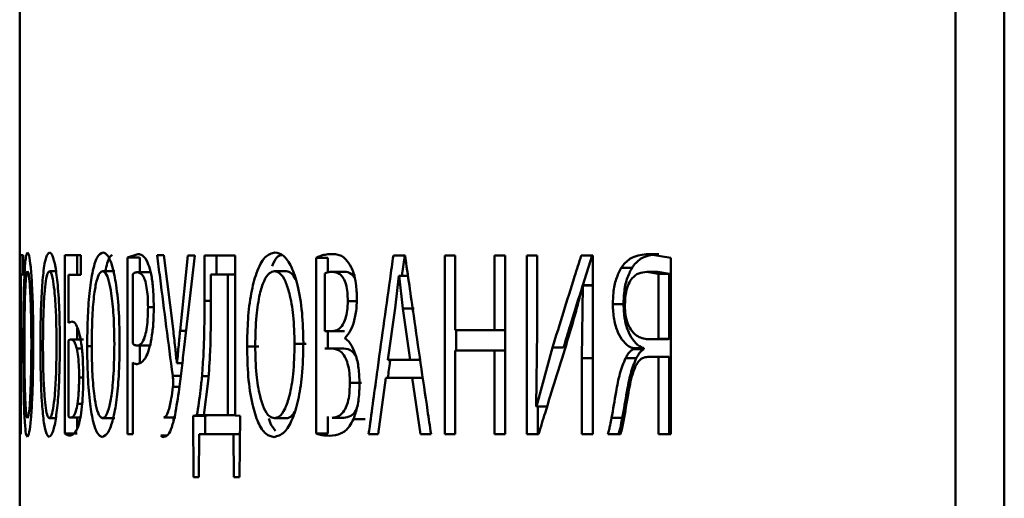
# Paper-space layout 'Лист1' of a CAD drawing. Units: millimetres. Extents: x -3129 to 3090, y 1631 to 7046.
# Drawn here: x -1859 to -1843, y 6748 to 6756 of the extents above; entities that cross this region are included whole.
import ezdxf

# ---------------------------------------------------------------- set-up
doc = ezdxf.new("R2010")
doc.units = ezdxf.units.MM

psp = doc.layouts.new('Лист1')

# ---------------------------------------------------------------- linework, layer by layer
at = {"color": 7, "linetype": 'Continuous', "lineweight": 50}
for p, q in [((-1844.185, 6773.782), (-1844.187, 6738.782)), ((-1843.408, 6738.782), (-1843.407, 6773.782)), ((-1859.13, 6755.952), (-1859.13, 6751.771)), ((-1859.12, 6751.93), (-1859.12, 6749.075)), ((-1859.077, 6751.93), (-1859.12, 6751.93)), ((-1859.077, 6751.621), (-1859.077, 6751.93)), ((-1858.153, 6751.929), (-1858.408, 6751.929)), ((-1858.408, 6751.929), (-1858.408, 6749.082)), ((-1858.21, 6751.62), (-1858.21, 6751.929)), ((-1858.153, 6751.62), (-1858.153, 6751.929)), ((-1857.246, 6751.95), (-1857.409, 6751.895)), ((-1857.409, 6751.895), (-1857.409, 6749.074)), ((-1857.214, 6751.658), (-1857.214, 6751.895)), ((-1856.826, 6751.929), (-1856.935, 6751.929)), ((-1856.676, 6750.713), (-1856.826, 6751.929)), ((-1856.445, 6751.928), (-1856.569, 6750.725)), ((-1856.503, 6750.462), (-1856.334, 6751.928)), ((-1856.334, 6751.928), (-1856.445, 6751.928)), ((-1855.69, 6751.928), (-1856.179, 6751.928)), ((-1856.179, 6751.928), (-1856.179, 6751.204)), ((-1855.988, 6751.624), (-1855.988, 6751.928)), ((-1855.69, 6749.373), (-1855.69, 6751.928)), ((-1854.394, 6751.89), (-1854.394, 6749.081)), ((-1854.208, 6751.89), (-1854.394, 6751.89)), ((-1854.208, 6751.658), (-1854.208, 6751.89)), ((-1852.977, 6751.928), (-1853.163, 6751.928)), ((-1853.026, 6751.602), (-1852.981, 6751.928)), ((-1852.341, 6751.928), (-1852.341, 6749.073)), ((-1852.178, 6751.928), (-1852.341, 6751.928)), ((-1852.178, 6750.733), (-1852.178, 6751.928)), ((-1851.376, 6751.928), (-1851.55, 6751.928)), ((-1851.55, 6751.928), (-1851.55, 6750.733)), ((-1851.376, 6749.073), (-1851.376, 6751.928)), ((-1850.866, 6751.927), (-1851.033, 6751.927)), ((-1851.033, 6751.927), (-1851.033, 6749.072)), ((-1850.866, 6750.724), (-1850.866, 6751.927)), ((-1849.977, 6751.927), (-1850.163, 6751.927)), ((-1850.138, 6751.453), (-1849.989, 6751.927)), ((-1849.977, 6749.072), (-1849.977, 6751.927)), ((-1848.732, 6751.89), (-1849.096, 6751.948)), ((-1849.096, 6751.948), (-1848.925, 6751.948)), ((-1848.732, 6749.072), (-1848.732, 6751.89)), ((-1849.523, 6751.728), (-1849.352, 6751.728)), ((-1859.113, 6749.075), (-1859.113, 6751.621)), ((-1859.113, 6751.621), (-1859.077, 6751.621)), ((-1859.113, 6751.621), (-1859.077, 6751.621)), ((-1858.656, 6751.675), (-1858.552, 6751.675)), ((-1858.353, 6750.853), (-1858.353, 6751.62)), ((-1858.353, 6751.62), (-1858.153, 6751.62)), ((-1858.353, 6751.62), (-1858.155, 6751.62)), ((-1857.805, 6751.675), (-1857.609, 6751.675)), ((-1857.325, 6750.518), (-1857.325, 6751.628)), ((-1857.049, 6751.658), (-1857.244, 6751.658)), ((-1857.244, 6751.658), (-1857.049, 6751.658)), ((-1856.077, 6751.086), (-1856.077, 6751.624)), ((-1856.077, 6751.624), (-1855.806, 6751.624)), ((-1855.886, 6751.624), (-1856.077, 6751.624)), ((-1855.886, 6751.624), (-1855.69, 6751.624)), ((-1855.806, 6751.624), (-1855.806, 6749.378)), ((-1855.06, 6751.674), (-1854.872, 6751.674)), ((-1854.256, 6750.72), (-1854.256, 6751.64)), ((-1854.133, 6751.666), (-1853.947, 6751.666)), ((-1853.136, 6751.085), (-1853.077, 6751.602)), ((-1853.077, 6751.602), (-1853.073, 6751.602)), ((-1852.93, 6751.602), (-1853.077, 6751.602)), ((-1853.073, 6751.602), (-1853.011, 6751.081)), ((-1853.073, 6751.602), (-1852.93, 6751.602)), ((-1849.113, 6751.665), (-1848.929, 6751.631)), ((-1849.113, 6751.665), (-1848.943, 6751.665)), ((-1848.943, 6751.665), (-1848.759, 6751.631)), ((-1848.929, 6751.631), (-1848.929, 6750.593)), ((-1848.759, 6751.631), (-1848.759, 6750.593)), ((-1850.136, 6751.449), (-1850.151, 6750.288)), ((-1850.141, 6751.453), (-1850.135, 6751.449)), ((-1850.141, 6751.453), (-1849.977, 6751.453)), ((-1859.13, 6751.254), (-1859.13, 6749.749)), ((-1853.252, 6750.258), (-1853.137, 6751.085)), ((-1849.659, 6751.148), (-1849.487, 6751.148)), ((-1853.011, 6751.081), (-1852.893, 6750.258)), ((-1852.83, 6751.081), (-1853.011, 6751.081)), ((-1858.298, 6750.874), (-1858.353, 6750.853)), ((-1858.21, 6750.586), (-1858.21, 6750.768)), ((-1854.129, 6750.72), (-1854.256, 6750.72)), ((-1854.208, 6750.441), (-1854.208, 6750.72)), ((-1853.944, 6750.72), (-1854.129, 6750.72)), ((-1851.55, 6750.733), (-1852.178, 6750.733)), ((-1852.161, 6750.411), (-1852.161, 6750.733)), ((-1851.55, 6750.733), (-1851.376, 6750.733)), ((-1850.882, 6749.517), (-1850.866, 6750.724)), ((-1858.353, 6749.357), (-1858.353, 6750.569)), ((-1858.308, 6750.586), (-1858.11, 6750.586)), ((-1857.254, 6750.488), (-1857.059, 6750.488)), ((-1857.214, 6750.217), (-1857.214, 6750.506)), ((-1855.499, 6750.475), (-1855.31, 6750.475)), ((-1854.741, 6750.513), (-1854.554, 6750.513)), ((-1853.934, 6750.602), (-1853.934, 6750.61)), ((-1850.621, 6750.457), (-1850.879, 6749.513)), ((-1850.621, 6750.457), (-1850.446, 6750.457)), ((-1849.025, 6750.589), (-1848.854, 6750.589)), ((-1848.929, 6750.593), (-1848.759, 6750.593)), ((-1854.071, 6750.441), (-1854.256, 6750.441)), ((-1854.141, 6750.441), (-1853.955, 6750.441)), ((-1854.071, 6750.441), (-1853.955, 6750.441)), ((-1852.178, 6749.073), (-1852.178, 6750.411)), ((-1852.178, 6750.411), (-1851.55, 6750.411)), ((-1852.178, 6750.411), (-1851.999, 6750.411)), ((-1851.372, 6750.411), (-1851.999, 6750.411)), ((-1851.55, 6750.411), (-1851.55, 6749.073)), ((-1851.55, 6750.411), (-1851.376, 6750.411)), ((-1849.332, 6750.445), (-1849.332, 6750.432)), ((-1849.332, 6750.445), (-1849.161, 6750.445)), ((-1849.332, 6750.432), (-1849.161, 6750.432)), ((-1849.161, 6750.432), (-1849.161, 6750.445)), ((-1849.073, 6750.309), (-1848.903, 6750.309)), ((-1848.929, 6750.309), (-1848.929, 6749.072)), ((-1848.759, 6749.072), (-1848.759, 6750.309)), ((-1857.325, 6749.074), (-1857.325, 6750.217)), ((-1856.618, 6750.208), (-1856.62, 6750.208)), ((-1856.618, 6750.208), (-1856.533, 6750.208)), ((-1852.893, 6750.258), (-1853.252, 6750.258)), ((-1850.152, 6750.288), (-1850.152, 6749.072)), ((-1850.151, 6750.288), (-1849.978, 6750.288)), ((-1849.979, 6749.072), (-1849.979, 6750.288)), ((-1849.455, 6750.288), (-1849.284, 6750.288)), ((-1856.683, 6749.831), (-1856.579, 6749.831)), ((-1856.189, 6749.378), (-1856.12, 6749.92)), ((-1853.857, 6749.89), (-1853.672, 6749.89)), ((-1853.404, 6749.073), (-1853.283, 6749.971)), ((-1853.283, 6749.971), (-1852.861, 6749.971)), ((-1852.694, 6749.971), (-1853.101, 6749.971)), ((-1852.861, 6749.971), (-1852.731, 6749.073)), ((-1852.694, 6749.971), (-1852.861, 6749.971)), ((-1850.879, 6749.513), (-1850.882, 6749.517)), ((-1850.857, 6749.072), (-1850.857, 6749.513)), ((-1858.21, 6749.181), (-1858.21, 6749.357)), ((-1856.3, 6749.374), (-1856.362, 6749.365)), ((-1856.362, 6749.365), (-1856.355, 6748.387)), ((-1856.362, 6749.365), (-1856.17, 6749.365)), ((-1856.187, 6749.374), (-1856.3, 6749.374)), ((-1855.806, 6749.378), (-1856.189, 6749.378)), ((-1856.17, 6749.365), (-1856.109, 6749.374)), ((-1856.168, 6749.073), (-1856.17, 6749.365)), ((-1855.69, 6749.378), (-1855.806, 6749.378)), ((-1855.61, 6749.365), (-1855.69, 6749.373)), ((-1855.619, 6748.387), (-1855.61, 6749.365)), ((-1859.13, 6749.258), (-1859.13, 6733.785)), ((-1858.657, 6749.328), (-1858.554, 6749.328)), ((-1858.305, 6749.336), (-1858.145, 6749.336)), ((-1857.806, 6749.327), (-1857.61, 6749.327)), ((-1856.831, 6749.34), (-1856.638, 6749.34)), ((-1856.675, 6749.284), (-1856.673, 6749.353)), ((-1855.062, 6749.327), (-1854.874, 6749.327)), ((-1854.208, 6749.081), (-1854.208, 6749.352)), ((-1854.139, 6749.335), (-1853.954, 6749.335)), ((-1853.799, 6749.314), (-1853.615, 6749.314)), ((-1849.679, 6749.331), (-1849.507, 6749.331)), ((-1859.12, 6749.075), (-1859.113, 6749.075)), ((-1859.12, 6749.075), (-1859.113, 6749.075)), ((-1858.408, 6749.082), (-1858.21, 6749.082)), ((-1857.409, 6749.074), (-1857.325, 6749.074)), ((-1857.409, 6749.074), (-1857.325, 6749.074)), ((-1856.876, 6749.052), (-1856.781, 6749.052)), ((-1856.272, 6748.387), (-1856.265, 6749.073)), ((-1856.265, 6749.073), (-1855.718, 6749.073)), ((-1855.613, 6749.073), (-1856.073, 6749.073)), ((-1855.718, 6749.073), (-1855.71, 6748.387)), ((-1855.718, 6749.073), (-1855.613, 6749.073)), ((-1854.394, 6749.081), (-1854.208, 6749.081)), ((-1853.558, 6749.073), (-1853.404, 6749.073)), ((-1853.558, 6749.073), (-1853.404, 6749.073)), ((-1852.731, 6749.073), (-1852.562, 6749.073)), ((-1852.341, 6749.073), (-1852.178, 6749.073)), ((-1852.341, 6749.073), (-1852.178, 6749.073)), ((-1851.55, 6749.073), (-1851.376, 6749.073)), ((-1851.55, 6749.073), (-1851.376, 6749.073)), ((-1851.033, 6749.072), (-1850.844, 6749.072)), ((-1851.033, 6749.072), (-1850.857, 6749.072)), ((-1850.844, 6749.072), (-1850.857, 6749.072)), ((-1850.152, 6749.072), (-1849.977, 6749.072)), ((-1850.152, 6749.072), (-1849.979, 6749.072)), ((-1849.977, 6749.072), (-1849.979, 6749.072)), ((-1849.737, 6749.072), (-1849.535, 6749.072)), ((-1849.565, 6749.072), (-1849.737, 6749.072)), ((-1849.535, 6749.072), (-1849.565, 6749.072)), ((-1848.929, 6749.072), (-1848.732, 6749.072)), ((-1848.929, 6749.072), (-1848.759, 6749.072)), ((-1848.732, 6749.072), (-1848.759, 6749.072)), ((-1856.355, 6748.387), (-1856.272, 6748.387)), ((-1855.71, 6748.387), (-1855.619, 6748.387))]:
    psp.add_line(p, q, dxfattribs=at)
at = {"color": 8, "linetype": 'Continuous', "lineweight": 50}
for p, q in [((-1857.081, 6751.099), (-1856.99, 6751.099)), ((-1856.179, 6751.204), (-1856.077, 6751.204)), ((-1853.891, 6751.199), (-1853.762, 6751.199)), ((-1856.569, 6750.725), (-1856.473, 6750.725)), ((-1858.053, 6750.476), (-1857.981, 6750.476)), ((-1858.22, 6750.442), (-1858.139, 6750.442)), ((-1856.686, 6750.005), (-1856.557, 6750.005)), ((-1856.219, 6750.001), (-1856.115, 6750.001)), ((-1858.181, 6749.976), (-1858.116, 6749.976)), ((-1858.208, 6749.557), (-1858.133, 6749.557))]:
    psp.add_line(p, q, dxfattribs=at)
at = {"color": 7, "linetype": 'Continuous', "lineweight": 50, "flags": 128}
for points in [[(-1855.69, 6751.624), (-1855.722, 6751.624), (-1855.806, 6751.624)], [(-1850.136, 6751.449), (-1850.112, 6751.449), (-1850.065, 6751.449), (-1850.014, 6751.449), (-1849.977, 6751.449)], [(-1848.929, 6750.309), (-1848.834, 6750.309), (-1848.759, 6750.309)], [(-1852.736, 6750.258), (-1852.814, 6750.258), (-1852.893, 6750.258)], [(-1853.283, 6749.971), (-1853.181, 6749.971), (-1853.101, 6749.971)], [(-1850.879, 6749.513), (-1850.862, 6749.513), (-1850.796, 6749.513), (-1850.763, 6749.513), (-1850.709, 6749.513)], [(-1856.265, 6749.073), (-1856.157, 6749.073), (-1856.073, 6749.073)], [(-1852.731, 6749.073), (-1852.63, 6749.073), (-1852.562, 6749.073)]]:
    psp.add_lwpolyline(points, dxfattribs=at)
at = {"color": 7, "linetype": 'Continuous', "lineweight": 50}
for centre, major_axis, ratio, start_param, end_param in [((-1723.592, 6747.616), (845.608, 0), 0.005125, 1.729481, 1.729715), ((-1727.807, 6749.907), (620.325, 0), 0.002834, 1.767036, 1.767315), ((-1791.625, 6750.309), (67.505, -0.002), 0.000057, 3.694475, 3.698519), ((-1791.625, 6750.309), (67.305, -0.002), 0.000057, 3.694475, 3.698525), ((-1791.625, 6748.387), (67.505, -0.001), 0.000065, 3.429338, 3.433627), ((-1791.625, 6748.387), (67.505, -0.001), 0.000064, 3.461272, 3.465557)]:
    psp.add_ellipse(centre, major_axis=major_axis, ratio=ratio, start_param=start_param, end_param=end_param, dxfattribs=at)
for points, knots in [([(-1859.005, 6751.976), (-1859.014, 6751.961), (-1859.033, 6751.931), (-1859.053, 6751.679), (-1859.066, 6751.325), (-1859.072, 6750.916), (-1859.073, 6750.623), (-1859.073, 6750.476)], [0, 0, 0, 0, 0.212027, 0.424973, 0.609184, 0.804519, 1, 1, 1, 1]), ([(-1858.914, 6750.531), (-1858.915, 6750.693), (-1858.916, 6751.017), (-1858.932, 6751.446), (-1858.954, 6751.76), (-1858.98, 6751.946), (-1858.997, 6751.966), (-1859.005, 6751.976)], [0, 0, 0, 0, 0.222864, 0.446999, 0.631096, 0.815427, 1, 1, 1, 1]), ([(-1858.654, 6751.976), (-1858.673, 6751.961), (-1858.71, 6751.931), (-1858.753, 6751.679), (-1858.781, 6751.325), (-1858.797, 6750.916), (-1858.798, 6750.623), (-1858.799, 6750.476)], [0, 0, 0, 0, 0.212027, 0.424973, 0.609184, 0.804519, 1, 1, 1, 1]), ([(-1858.488, 6750.531), (-1858.49, 6750.693), (-1858.493, 6751.017), (-1858.519, 6751.445), (-1858.559, 6751.76), (-1858.606, 6751.946), (-1858.638, 6751.966), (-1858.654, 6751.976)], [0, 0, 0, 0, 0.222896, 0.447064, 0.631166, 0.815503, 1, 1, 1, 1]), ([(-1857.802, 6751.975), (-1857.833, 6751.961), (-1857.896, 6751.931), (-1857.97, 6751.678), (-1858.02, 6751.324), (-1858.048, 6750.915), (-1858.051, 6750.622), (-1858.053, 6750.476)], [0, 0, 0, 0, 0.212153, 0.425229, 0.60945, 0.804774, 1, 1, 1, 1]), ([(-1857.534, 6750.531), (-1857.537, 6750.692), (-1857.541, 6751.017), (-1857.583, 6751.445), (-1857.646, 6751.76), (-1857.722, 6751.945), (-1857.775, 6751.965), (-1857.802, 6751.975)], [0, 0, 0, 0, 0.22289, 0.447052, 0.631169, 0.815522, 1, 1, 1, 1]), ([(-1857.651, 6751.935), (-1857.667, 6751.927), (-1857.71, 6751.903), (-1857.743, 6751.764), (-1857.764, 6751.675)], [0, 0, 0, 0, 0.358861, 1, 1, 1, 1]), ([(-1857.052, 6751.713), (-1857.068, 6751.76), (-1857.11, 6751.883), (-1857.18, 6751.941), (-1857.228, 6751.947), (-1857.246, 6751.95)], [0, 0, 0, 0, 0.282907, 0.735683, 1, 1, 1, 1]), ([(-1856.935, 6751.929), (-1856.919, 6751.809), (-1856.872, 6751.429), (-1856.789, 6750.788), (-1856.721, 6750.266), (-1856.686, 6750.005)], [0, 0, 0, 0, 0.186216, 0.593107, 1, 1, 1, 1]), ([(-1855.054, 6751.975), (-1855.109, 6751.96), (-1855.218, 6751.93), (-1855.35, 6751.678), (-1855.44, 6751.323), (-1855.491, 6750.914), (-1855.496, 6750.621), (-1855.499, 6750.475)], [0, 0, 0, 0, 0.212187, 0.425302, 0.609468, 0.804763, 1, 1, 1, 1]), ([(-1854.946, 6751.934), (-1854.973, 6751.928), (-1855.03, 6751.913), (-1855.075, 6751.811), (-1855.099, 6751.757)], [0, 0, 0, 0, 0.473744, 1, 1, 1, 1]), ([(-1854.6, 6750.53), (-1854.604, 6750.692), (-1854.612, 6751.016), (-1854.681, 6751.444), (-1854.787, 6751.759), (-1854.916, 6751.944), (-1855.008, 6751.965), (-1855.054, 6751.975)], [0, 0, 0, 0, 0.222899, 0.44707, 0.631193, 0.815553, 1, 1, 1, 1]), ([(-1854.141, 6751.949), (-1854.171, 6751.948), (-1854.229, 6751.945), (-1854.313, 6751.927), (-1854.367, 6751.902), (-1854.394, 6751.89)], [0, 0, 0, 0, 0.352023, 0.675316, 1, 1, 1, 1]), ([(-1853.838, 6751.742), (-1853.865, 6751.786), (-1853.934, 6751.902), (-1854.042, 6751.944), (-1854.116, 6751.948), (-1854.141, 6751.949)], [0, 0, 0, 0, 0.292496, 0.761967, 1, 1, 1, 1]), ([(-1853.163, 6751.928), (-1853.181, 6751.802), (-1853.234, 6751.423), (-1853.322, 6750.793), (-1853.436, 6749.967), (-1853.514, 6749.394), (-1853.558, 6749.073)], [0, 0, 0, 0, 0.132551, 0.397653, 0.662755, 1, 1, 1, 1]), ([(-1852.562, 6749.073), (-1852.58, 6749.199), (-1852.636, 6749.577), (-1852.729, 6750.208), (-1852.849, 6751.033), (-1852.931, 6751.607), (-1852.977, 6751.928)], [0, 0, 0, 0, 0.132492, 0.397476, 0.662461, 1, 1, 1, 1]), ([(-1850.163, 6751.927), (-1850.198, 6751.815), (-1850.293, 6751.513), (-1850.446, 6751.024), (-1850.563, 6750.646), (-1850.621, 6750.458)], [0, 0, 0, 0, 0.229905, 0.614951, 1, 1, 1, 1]), ([(-1849.096, 6751.948), (-1849.18, 6751.94), (-1849.319, 6751.927), (-1849.461, 6751.819), (-1849.513, 6751.743), (-1849.523, 6751.728)], [0, 0, 0, 0, 0.5581545, 0.9163561, 1, 1, 1, 1]), ([(-1848.925, 6751.948), (-1849.01, 6751.94), (-1849.148, 6751.927), (-1849.29, 6751.819), (-1849.342, 6751.743), (-1849.352, 6751.728)], [0, 0, 0, 0, 0.559718, 0.917009, 1, 1, 1, 1]), ([(-1859.128, 6750.532), (-1859.128, 6750.694), (-1859.128, 6751.02), (-1859.129, 6751.437), (-1859.13, 6751.696), (-1859.13, 6751.762), (-1859.13, 6751.771)], [0, 0, 0, 0, 0.337407, 0.676738, 0.95545, 1, 1, 1, 1]), ([(-1853.745, 6751.238), (-1853.748, 6751.319), (-1853.753, 6751.464), (-1853.791, 6751.638), (-1853.824, 6751.71), (-1853.838, 6751.742)], [0, 0, 0, 0, 0.421293, 0.750048, 1, 1, 1, 1]), ([(-1849.523, 6751.728), (-1849.553, 6751.672), (-1849.611, 6751.561), (-1849.653, 6751.35), (-1849.657, 6751.21), (-1849.659, 6751.148)], [0, 0, 0, 0, 0.361328, 0.718665, 1, 1, 1, 1]), ([(-1849.352, 6751.728), (-1849.381, 6751.672), (-1849.439, 6751.561), (-1849.481, 6751.35), (-1849.485, 6751.21), (-1849.487, 6751.148)], [0, 0, 0, 0, 0.360943, 0.718149, 1, 1, 1, 1]), ([(-1859.056, 6750.485), (-1859.055, 6750.647), (-1859.054, 6750.937), (-1859.046, 6751.295), (-1859.035, 6751.532), (-1859.021, 6751.658), (-1859.011, 6751.67), (-1859.006, 6751.676)], [0, 0, 0, 0, 0.288241, 0.515234, 0.686171, 0.857939, 1, 1, 1, 1]), ([(-1859.006, 6751.676), (-1859.001, 6751.67), (-1858.99, 6751.657), (-1858.974, 6751.529), (-1858.959, 6751.297), (-1858.947, 6750.954), (-1858.945, 6750.669), (-1858.944, 6750.514)], [0, 0, 0, 0, 0.147059, 0.323957, 0.483413, 0.719644, 1, 1, 1, 1]), ([(-1858.759, 6750.485), (-1858.758, 6750.647), (-1858.756, 6750.937), (-1858.738, 6751.295), (-1858.714, 6751.532), (-1858.686, 6751.658), (-1858.665, 6751.67), (-1858.656, 6751.675)], [0, 0, 0, 0, 0.2881904, 0.5151106, 0.6860714, 0.8578603, 1, 1, 1, 1]), ([(-1858.656, 6751.675), (-1858.646, 6751.67), (-1858.625, 6751.656), (-1858.595, 6751.529), (-1858.567, 6751.297), (-1858.546, 6750.953), (-1858.543, 6750.669), (-1858.541, 6750.514)], [0, 0, 0, 0, 0.147059, 0.323957, 0.483413, 0.719644, 1, 1, 1, 1]), ([(-1857.981, 6750.484), (-1857.979, 6750.646), (-1857.975, 6750.936), (-1857.945, 6751.295), (-1857.904, 6751.532), (-1857.856, 6751.657), (-1857.821, 6751.67), (-1857.805, 6751.675)], [0, 0, 0, 0, 0.288241, 0.515234, 0.686171, 0.857939, 1, 1, 1, 1]), ([(-1857.805, 6751.675), (-1857.789, 6751.669), (-1857.754, 6751.656), (-1857.704, 6751.528), (-1857.66, 6751.297), (-1857.625, 6750.953), (-1857.621, 6750.668), (-1857.618, 6750.514)], [0, 0, 0, 0, 0.147059, 0.323957, 0.483413, 0.719644, 1, 1, 1, 1]), ([(-1857.325, 6751.628), (-1857.316, 6751.636), (-1857.298, 6751.65), (-1857.271, 6751.657), (-1857.253, 6751.658), (-1857.244, 6751.658)], [0, 0, 0, 0, 0.342557, 0.67082, 1, 1, 1, 1]), ([(-1857.244, 6751.658), (-1857.215, 6751.65), (-1857.172, 6751.637), (-1857.122, 6751.517), (-1857.096, 6751.389), (-1857.083, 6751.241), (-1857.082, 6751.144), (-1857.081, 6751.099)], [0, 0, 0, 0, 0.368312, 0.537264, 0.707298, 0.862634, 1, 1, 1, 1]), ([(-1856.989, 6751.115), (-1856.992, 6751.218), (-1856.996, 6751.401), (-1857.023, 6751.602), (-1857.045, 6751.685), (-1857.052, 6751.713)], [0, 0, 0, 0, 0.460516, 0.81859, 1, 1, 1, 1]), ([(-1855.37, 6750.484), (-1855.366, 6750.646), (-1855.359, 6750.936), (-1855.306, 6751.294), (-1855.232, 6751.531), (-1855.148, 6751.657), (-1855.088, 6751.669), (-1855.06, 6751.674)], [0, 0, 0, 0, 0.2881986, 0.5151177, 0.6860574, 0.8578253, 1, 1, 1, 1]), ([(-1855.06, 6751.674), (-1855.032, 6751.668), (-1854.971, 6751.655), (-1854.887, 6751.528), (-1854.811, 6751.296), (-1854.753, 6750.952), (-1854.745, 6750.668), (-1854.741, 6750.513)], [0, 0, 0, 0, 0.147071, 0.323993, 0.483384, 0.719566, 1, 1, 1, 1]), ([(-1854.872, 6751.674), (-1854.844, 6751.67), (-1854.792, 6751.663), (-1854.747, 6751.584), (-1854.726, 6751.548)], [0, 0, 0, 0, 0.540956, 1, 1, 1, 1]), ([(-1854.256, 6751.64), (-1854.241, 6751.647), (-1854.201, 6751.665), (-1854.159, 6751.665), (-1854.133, 6751.666)], [0, 0, 0, 0, 0.364278, 1, 1, 1, 1]), ([(-1854.133, 6751.666), (-1854.093, 6751.661), (-1854.035, 6751.654), (-1853.961, 6751.573), (-1853.918, 6751.47), (-1853.894, 6751.337), (-1853.892, 6751.246), (-1853.891, 6751.199)], [0, 0, 0, 0, 0.345731, 0.519092, 0.694287, 0.842857, 1, 1, 1, 1]), ([(-1853.947, 6751.666), (-1853.908, 6751.663), (-1853.85, 6751.658), (-1853.798, 6751.591), (-1853.781, 6751.569)], [0, 0, 0, 0, 0.679344, 1, 1, 1, 1]), ([(-1849.466, 6751.131), (-1849.463, 6751.204), (-1849.458, 6751.326), (-1849.411, 6751.474), (-1849.342, 6751.582), (-1849.24, 6751.654), (-1849.158, 6751.661), (-1849.113, 6751.665)], [0, 0, 0, 0, 0.220087, 0.370293, 0.520356, 0.739517, 1, 1, 1, 1]), ([(-1859.13, 6751.537), (-1859.13, 6751.529), (-1859.13, 6751.483), (-1859.13, 6751.29), (-1859.13, 6750.956), (-1859.13, 6750.67), (-1859.13, 6750.515)], [0, 0, 0, 0, 0.048402, 0.272852, 0.605371, 1, 1, 1, 1]), ([(-1850.446, 6750.458), (-1850.411, 6750.572), (-1850.318, 6750.874), (-1850.221, 6751.188), (-1850.158, 6751.388), (-1850.154, 6751.4)], [0, 0, 0, 0, 0.364054, 0.961718, 1, 1, 1, 1]), ([(-1850.406, 6750.491), (-1850.365, 6750.628), (-1850.297, 6750.853), (-1850.208, 6751.173), (-1850.164, 6751.36), (-1850.141, 6751.453)], [0, 0, 0, 0, 0.43601, 0.717713, 1, 1, 1, 1]), ([(-1857.081, 6751.099), (-1857.083, 6751.017), (-1857.086, 6750.876), (-1857.111, 6750.703), (-1857.147, 6750.578), (-1857.197, 6750.5), (-1857.234, 6750.492), (-1857.254, 6750.488)], [0, 0, 0, 0, 0.228003, 0.389516, 0.55107, 0.766434, 1, 1, 1, 1]), ([(-1857.044, 6750.505), (-1857.032, 6750.569), (-1857.007, 6750.697), (-1856.991, 6750.916), (-1856.99, 6751.057), (-1856.989, 6751.115)], [0, 0, 0, 0, 0.366111, 0.733949, 1, 1, 1, 1]), ([(-1856.179, 6751.204), (-1856.18, 6751.044), (-1856.181, 6750.762), (-1856.193, 6750.358), (-1856.21, 6750.12), (-1856.219, 6750.001)], [0, 0, 0, 0, 0.395334, 0.696087, 1, 1, 1, 1]), ([(-1856.12, 6749.92), (-1856.108, 6750.076), (-1856.088, 6750.345), (-1856.079, 6750.737), (-1856.078, 6750.969), (-1856.077, 6751.086)], [0, 0, 0, 0, 0.409214, 0.703843, 1, 1, 1, 1]), ([(-1853.891, 6751.199), (-1853.893, 6751.148), (-1853.897, 6751.046), (-1853.927, 6750.915), (-1853.976, 6750.807), (-1854.046, 6750.733), (-1854.1, 6750.725), (-1854.129, 6750.72)], [0, 0, 0, 0, 0.1741073, 0.3460085, 0.5063377, 0.7389586, 1, 1, 1, 1]), ([(-1853.934, 6750.61), (-1853.905, 6750.644), (-1853.849, 6750.709), (-1853.784, 6750.881), (-1853.75, 6751.068), (-1853.747, 6751.192), (-1853.745, 6751.238)], [0, 0, 0, 0, 0.287262, 0.561369, 0.836751, 1, 1, 1, 1]), ([(-1849.659, 6751.148), (-1849.655, 6751.066), (-1849.648, 6750.903), (-1849.584, 6750.694), (-1849.49, 6750.544), (-1849.402, 6750.471), (-1849.347, 6750.45), (-1849.332, 6750.445)], [0, 0, 0, 0, 0.23549, 0.470887, 0.683189, 0.913635, 1, 1, 1, 1]), ([(-1849.487, 6751.148), (-1849.483, 6751.066), (-1849.476, 6750.903), (-1849.412, 6750.694), (-1849.318, 6750.543), (-1849.231, 6750.471), (-1849.175, 6750.45), (-1849.161, 6750.445)], [0, 0, 0, 0, 0.235802, 0.472166, 0.68494, 0.915372, 1, 1, 1, 1]), ([(-1849.096, 6750.588), (-1849.159, 6750.598), (-1849.258, 6750.613), (-1849.37, 6750.732), (-1849.433, 6750.862), (-1849.463, 6751.002), (-1849.465, 6751.094), (-1849.466, 6751.131)], [0, 0, 0, 0, 0.362791, 0.557598, 0.723509, 0.88999, 1, 1, 1, 1]), ([(-1858.178, 6750.684), (-1858.195, 6750.736), (-1858.223, 6750.821), (-1858.264, 6750.866), (-1858.287, 6750.871), (-1858.298, 6750.874)], [0, 0, 0, 0, 0.444767, 0.71988, 1, 1, 1, 1]), ([(-1858.116, 6749.984), (-1858.117, 6750.092), (-1858.12, 6750.284), (-1858.144, 6750.531), (-1858.167, 6750.633), (-1858.178, 6750.684)], [0, 0, 0, 0, 0.390361, 0.69569, 1, 1, 1, 1]), ([(-1856.62, 6750.208), (-1856.628, 6750.282), (-1856.641, 6750.404), (-1856.66, 6750.572), (-1856.671, 6750.666), (-1856.676, 6750.713)], [0, 0, 0, 0, 0.439728, 0.719858, 1, 1, 1, 1]), ([(-1856.569, 6750.725), (-1856.576, 6750.65), (-1856.588, 6750.526), (-1856.604, 6750.353), (-1856.613, 6750.257), (-1856.618, 6750.208)], [0, 0, 0, 0, 0.438606, 0.719303, 1, 1, 1, 1]), ([(-1859.13, 6749.258), (-1859.13, 6749.275), (-1859.13, 6749.356), (-1859.129, 6749.617), (-1859.128, 6750.033), (-1859.128, 6750.352), (-1859.128, 6750.532)], [0, 0, 0, 0, 0.074898, 0.353828, 0.636264, 1, 1, 1, 1]), ([(-1859.13, 6750.515), (-1859.13, 6750.351), (-1859.13, 6750.06), (-1859.13, 6749.713), (-1859.13, 6749.519), (-1859.13, 6749.474), (-1859.13, 6749.47)], [0, 0, 0, 0, 0.408849, 0.729448, 0.975406, 1, 1, 1, 1]), ([(-1859.073, 6750.476), (-1859.073, 6750.315), (-1859.072, 6749.99), (-1859.064, 6749.561), (-1859.05, 6749.243), (-1859.031, 6749.058), (-1859.015, 6749.038), (-1859.008, 6749.028)], [0, 0, 0, 0, 0.222938, 0.447111, 0.634331, 0.821806, 1, 1, 1, 1]), ([(-1859.006, 6749.328), (-1859.011, 6749.334), (-1859.022, 6749.348), (-1859.035, 6749.475), (-1859.046, 6749.704), (-1859.054, 6750.047), (-1859.055, 6750.33), (-1859.056, 6750.485)], [0, 0, 0, 0, 0.147559, 0.3221937, 0.4842023, 0.718431, 1, 1, 1, 1]), ([(-1859.008, 6749.028), (-1858.997, 6749.043), (-1858.979, 6749.07), (-1858.951, 6749.294), (-1858.931, 6749.61), (-1858.916, 6750.035), (-1858.915, 6750.352), (-1858.914, 6750.531)], [0, 0, 0, 0, 0.215972, 0.397552, 0.579205, 0.763075, 1, 1, 1, 1]), ([(-1858.944, 6750.514), (-1858.945, 6750.352), (-1858.947, 6750.062), (-1858.959, 6749.705), (-1858.974, 6749.468), (-1858.991, 6749.345), (-1859.002, 6749.333), (-1859.006, 6749.328)], [0, 0, 0, 0, 0.289385, 0.516308, 0.690398, 0.865333, 1, 1, 1, 1]), ([(-1858.799, 6750.476), (-1858.798, 6750.314), (-1858.796, 6749.99), (-1858.777, 6749.56), (-1858.745, 6749.243), (-1858.705, 6749.058), (-1858.674, 6749.037), (-1858.659, 6749.028)], [0, 0, 0, 0, 0.222929, 0.447094, 0.634246, 0.821652, 1, 1, 1, 1]), ([(-1858.657, 6749.328), (-1858.666, 6749.334), (-1858.687, 6749.348), (-1858.714, 6749.475), (-1858.738, 6749.704), (-1858.755, 6750.046), (-1858.758, 6750.33), (-1858.759, 6750.485)], [0, 0, 0, 0, 0.147528, 0.322303, 0.484379, 0.718557, 1, 1, 1, 1]), ([(-1858.659, 6749.028), (-1858.64, 6749.042), (-1858.603, 6749.07), (-1858.554, 6749.294), (-1858.517, 6749.61), (-1858.493, 6750.035), (-1858.49, 6750.352), (-1858.488, 6750.531)], [0, 0, 0, 0, 0.2160117, 0.3975792, 0.5792164, 0.763137, 1, 1, 1, 1]), ([(-1858.541, 6750.514), (-1858.543, 6750.352), (-1858.546, 6750.062), (-1858.567, 6749.705), (-1858.596, 6749.468), (-1858.627, 6749.345), (-1858.648, 6749.333), (-1858.657, 6749.328)], [0, 0, 0, 0, 0.289379, 0.516277, 0.690345, 0.865258, 1, 1, 1, 1]), ([(-1858.353, 6750.569), (-1858.347, 6750.573), (-1858.336, 6750.579), (-1858.321, 6750.585), (-1858.312, 6750.586), (-1858.308, 6750.586)], [0, 0, 0, 0, 0.406574, 0.703156, 1, 1, 1, 1]), ([(-1858.308, 6750.586), (-1858.297, 6750.583), (-1858.278, 6750.578), (-1858.248, 6750.535), (-1858.23, 6750.476), (-1858.22, 6750.442)], [0, 0, 0, 0, 0.364235, 0.637642, 1, 1, 1, 1]), ([(-1858.053, 6750.476), (-1858.051, 6750.314), (-1858.047, 6749.989), (-1858.012, 6749.56), (-1857.956, 6749.243), (-1857.887, 6749.057), (-1857.836, 6749.037), (-1857.81, 6749.027)], [0, 0, 0, 0, 0.222938, 0.447111, 0.634331, 0.821806, 1, 1, 1, 1]), ([(-1857.806, 6749.327), (-1857.822, 6749.334), (-1857.857, 6749.347), (-1857.903, 6749.475), (-1857.944, 6749.703), (-1857.975, 6750.046), (-1857.979, 6750.33), (-1857.981, 6750.484)], [0, 0, 0, 0, 0.147559, 0.3221937, 0.4842023, 0.718431, 1, 1, 1, 1]), ([(-1857.81, 6749.027), (-1857.778, 6749.042), (-1857.718, 6749.069), (-1857.638, 6749.294), (-1857.58, 6749.61), (-1857.541, 6750.034), (-1857.537, 6750.352), (-1857.534, 6750.531)], [0, 0, 0, 0, 0.215972, 0.397552, 0.579205, 0.763075, 1, 1, 1, 1]), ([(-1857.618, 6750.514), (-1857.621, 6750.351), (-1857.625, 6750.062), (-1857.66, 6749.704), (-1857.706, 6749.468), (-1857.757, 6749.344), (-1857.791, 6749.333), (-1857.806, 6749.327)], [0, 0, 0, 0, 0.289385, 0.516308, 0.690398, 0.865333, 1, 1, 1, 1]), ([(-1857.254, 6750.488), (-1857.263, 6750.489), (-1857.28, 6750.49), (-1857.304, 6750.498), (-1857.318, 6750.511), (-1857.325, 6750.518)], [0, 0, 0, 0, 0.387839, 0.692708, 1, 1, 1, 1]), ([(-1857.256, 6750.192), (-1857.217, 6750.204), (-1857.161, 6750.221), (-1857.089, 6750.348), (-1857.059, 6750.452), (-1857.044, 6750.505)], [0, 0, 0, 0, 0.507778, 0.746918, 1, 1, 1, 1]), ([(-1856.65, 6749.378), (-1856.627, 6749.515), (-1856.586, 6749.754), (-1856.542, 6750.126), (-1856.516, 6750.35), (-1856.503, 6750.462)], [0, 0, 0, 0, 0.398396, 0.698987, 1, 1, 1, 1]), ([(-1855.499, 6750.475), (-1855.496, 6750.313), (-1855.489, 6749.989), (-1855.426, 6749.559), (-1855.326, 6749.242), (-1855.204, 6749.057), (-1855.113, 6749.036), (-1855.069, 6749.027)], [0, 0, 0, 0, 0.222929, 0.447094, 0.634246, 0.821652, 1, 1, 1, 1]), ([(-1855.062, 6749.327), (-1855.089, 6749.333), (-1855.15, 6749.346), (-1855.231, 6749.474), (-1855.304, 6749.703), (-1855.359, 6750.045), (-1855.366, 6750.329), (-1855.37, 6750.484)], [0, 0, 0, 0, 0.147525, 0.322339, 0.484409, 0.718564, 1, 1, 1, 1]), ([(-1855.069, 6749.027), (-1855.013, 6749.041), (-1854.91, 6749.069), (-1854.773, 6749.293), (-1854.677, 6749.609), (-1854.612, 6750.033), (-1854.604, 6750.351), (-1854.6, 6750.53)], [0, 0, 0, 0, 0.216002, 0.397573, 0.579214, 0.763122, 1, 1, 1, 1]), ([(-1854.741, 6750.513), (-1854.745, 6750.351), (-1854.752, 6750.061), (-1854.811, 6749.703), (-1854.89, 6749.467), (-1854.977, 6749.344), (-1855.036, 6749.332), (-1855.062, 6749.327)], [0, 0, 0, 0, 0.289437, 0.516433, 0.690501, 0.865417, 1, 1, 1, 1]), ([(-1853.704, 6749.886), (-1853.706, 6749.968), (-1853.712, 6750.133), (-1853.761, 6750.345), (-1853.834, 6750.504), (-1853.895, 6750.576), (-1853.93, 6750.599), (-1853.934, 6750.602)], [0, 0, 0, 0, 0.24275, 0.491073, 0.715902, 0.970295, 1, 1, 1, 1]), ([(-1850.844, 6749.072), (-1850.809, 6749.185), (-1850.72, 6749.478), (-1850.574, 6749.951), (-1850.462, 6750.311), (-1850.406, 6750.491)], [0, 0, 0, 0, 0.237991, 0.618994, 1, 1, 1, 1]), ([(-1848.929, 6750.593), (-1848.95, 6750.591), (-1848.988, 6750.589), (-1849.044, 6750.588), (-1849.078, 6750.588), (-1849.096, 6750.588)], [0, 0, 0, 0, 0.379401, 0.689692, 1, 1, 1, 1]), ([(-1848.759, 6750.593), (-1848.78, 6750.591), (-1848.812, 6750.589), (-1848.844, 6750.589), (-1848.854, 6750.589)], [0, 0, 0, 0, 0.66443, 1, 1, 1, 1]), ([(-1858.22, 6750.442), (-1858.212, 6750.4), (-1858.196, 6750.317), (-1858.183, 6750.145), (-1858.182, 6750.029), (-1858.181, 6749.976)], [0, 0, 0, 0, 0.360504, 0.705064, 1, 1, 1, 1]), ([(-1854.141, 6750.441), (-1854.095, 6750.434), (-1854.025, 6750.423), (-1853.94, 6750.322), (-1853.89, 6750.202), (-1853.861, 6750.053), (-1853.858, 6749.944), (-1853.857, 6749.89)], [0, 0, 0, 0, 0.343926, 0.530818, 0.688003, 0.845806, 1, 1, 1, 1]), ([(-1853.955, 6750.441), (-1853.91, 6750.436), (-1853.841, 6750.429), (-1853.781, 6750.344), (-1853.761, 6750.317)], [0, 0, 0, 0, 0.671854, 1, 1, 1, 1]), ([(-1849.332, 6750.432), (-1849.346, 6750.422), (-1849.377, 6750.401), (-1849.418, 6750.352), (-1849.443, 6750.31), (-1849.455, 6750.288)], [0, 0, 0, 0, 0.3215565, 0.6564122, 1, 1, 1, 1]), ([(-1849.29, 6750.169), (-1849.273, 6750.196), (-1849.238, 6750.254), (-1849.162, 6750.303), (-1849.105, 6750.307), (-1849.073, 6750.309)], [0, 0, 0, 0, 0.27007, 0.597976, 1, 1, 1, 1]), ([(-1849.161, 6750.432), (-1849.175, 6750.422), (-1849.205, 6750.401), (-1849.247, 6750.352), (-1849.272, 6750.31), (-1849.284, 6750.288)], [0, 0, 0, 0, 0.320849, 0.656036, 1, 1, 1, 1]), ([(-1857.325, 6750.217), (-1857.316, 6750.21), (-1857.3, 6750.197), (-1857.277, 6750.193), (-1857.263, 6750.192), (-1857.256, 6750.192)], [0, 0, 0, 0, 0.400674, 0.699973, 1, 1, 1, 1]), ([(-1853.252, 6749.971), (-1853.24, 6750.056), (-1853.227, 6750.152), (-1853.214, 6750.248), (-1853.213, 6750.258)], [0, 0, 0, 0, 0.886313, 1, 1, 1, 1]), ([(-1849.455, 6750.288), (-1849.488, 6750.209), (-1849.554, 6750.045), (-1849.614, 6749.708), (-1849.655, 6749.469), (-1849.679, 6749.331)], [0, 0, 0, 0, 0.284809, 0.584081, 1, 1, 1, 1]), ([(-1849.284, 6750.288), (-1849.316, 6750.209), (-1849.382, 6750.045), (-1849.442, 6749.708), (-1849.483, 6749.469), (-1849.507, 6749.331)], [0, 0, 0, 0, 0.284955, 0.584444, 1, 1, 1, 1]), ([(-1849.486, 6749.28), (-1849.461, 6749.432), (-1849.417, 6749.702), (-1849.358, 6750.013), (-1849.303, 6750.139), (-1849.29, 6750.169)], [0, 0, 0, 0, 0.4934, 0.877586, 1, 1, 1, 1]), ([(-1858.156, 6749.366), (-1858.147, 6749.428), (-1858.129, 6749.558), (-1858.117, 6749.781), (-1858.116, 6749.927), (-1858.116, 6749.984)], [0, 0, 0, 0, 0.357584, 0.744803, 1, 1, 1, 1]), ([(-1856.686, 6750.005), (-1856.684, 6749.988), (-1856.68, 6749.954), (-1856.677, 6749.898), (-1856.68, 6749.857), (-1856.682, 6749.836), (-1856.683, 6749.831)], [0, 0, 0, 0, 0.30903, 0.621802, 0.912712, 1, 1, 1, 1]), ([(-1856.219, 6750.001), (-1856.226, 6749.925), (-1856.241, 6749.779), (-1856.27, 6749.571), (-1856.29, 6749.44), (-1856.3, 6749.374)], [0, 0, 0, 0, 0.349013, 0.674012, 1, 1, 1, 1]), ([(-1858.181, 6749.976), (-1858.183, 6749.894), (-1858.185, 6749.738), (-1858.2, 6749.615), (-1858.208, 6749.557)], [0, 0, 0, 0, 0.527403, 1, 1, 1, 1]), ([(-1856.683, 6749.831), (-1856.691, 6749.766), (-1856.711, 6749.617), (-1856.749, 6749.447), (-1856.794, 6749.353), (-1856.82, 6749.344), (-1856.831, 6749.34)], [0, 0, 0, 0, 0.274046, 0.631987, 0.834747, 1, 1, 1, 1]), ([(-1853.857, 6749.89), (-1853.859, 6749.819), (-1853.863, 6749.696), (-1853.899, 6749.545), (-1853.953, 6749.43), (-1854.035, 6749.349), (-1854.102, 6749.34), (-1854.139, 6749.335)], [0, 0, 0, 0, 0.20341, 0.349695, 0.495735, 0.716773, 1, 1, 1, 1]), ([(-1853.799, 6749.314), (-1853.777, 6749.379), (-1853.732, 6749.509), (-1853.706, 6749.718), (-1853.704, 6749.845), (-1853.704, 6749.886)], [0, 0, 0, 0, 0.4030898, 0.8061794, 1, 1, 1, 1]), ([(-1858.208, 6749.557), (-1858.216, 6749.515), (-1858.236, 6749.413), (-1858.271, 6749.348), (-1858.295, 6749.339), (-1858.305, 6749.336)], [0, 0, 0, 0, 0.28997, 0.715032, 1, 1, 1, 1]), ([(-1858.305, 6749.336), (-1858.311, 6749.336), (-1858.322, 6749.337), (-1858.338, 6749.342), (-1858.348, 6749.352), (-1858.353, 6749.357)], [0, 0, 0, 0, 0.38371, 0.691047, 1, 1, 1, 1]), ([(-1858.321, 6749.049), (-1858.296, 6749.057), (-1858.249, 6749.073), (-1858.191, 6749.194), (-1858.165, 6749.323), (-1858.156, 6749.366)], [0, 0, 0, 0, 0.444077, 0.817536, 1, 1, 1, 1]), ([(-1856.822, 6749.027), (-1856.801, 6749.034), (-1856.758, 6749.049), (-1856.697, 6749.18), (-1856.666, 6749.31), (-1856.65, 6749.378)], [0, 0, 0, 0, 0.317318, 0.642444, 1, 1, 1, 1]), ([(-1854.741, 6749.432), (-1854.759, 6749.402), (-1854.801, 6749.335), (-1854.848, 6749.33), (-1854.874, 6749.327)], [0, 0, 0, 0, 0.445262, 1, 1, 1, 1]), ([(-1853.75, 6749.477), (-1853.754, 6749.469), (-1853.78, 6749.41), (-1853.852, 6749.352), (-1853.917, 6749.341), (-1853.954, 6749.335)], [0, 0, 0, 0, 0.0693126, 0.4786364, 1, 1, 1, 1]), ([(-1855.152, 6749.322), (-1855.145, 6749.301), (-1855.117, 6749.205), (-1855.075, 6749.162), (-1855.043, 6749.128)], [0, 0, 0, 0, 0.223242, 1, 1, 1, 1]), ([(-1854.179, 6749.048), (-1854.119, 6749.053), (-1854.012, 6749.063), (-1853.878, 6749.159), (-1853.819, 6749.274), (-1853.799, 6749.314)], [0, 0, 0, 0, 0.458839, 0.812014, 1, 1, 1, 1]), ([(-1849.679, 6749.331), (-1849.686, 6749.293), (-1849.698, 6749.23), (-1849.718, 6749.144), (-1849.731, 6749.096), (-1849.737, 6749.072)], [0, 0, 0, 0, 0.424195, 0.711727, 1, 1, 1, 1]), ([(-1849.507, 6749.331), (-1849.514, 6749.293), (-1849.526, 6749.23), (-1849.546, 6749.144), (-1849.559, 6749.096), (-1849.565, 6749.072)], [0, 0, 0, 0, 0.424405, 0.711834, 1, 1, 1, 1]), ([(-1849.535, 6749.072), (-1849.526, 6749.106), (-1849.508, 6749.174), (-1849.493, 6749.244), (-1849.486, 6749.28)], [0, 0, 0, 0, 0.498582, 1, 1, 1, 1]), ([(-1858.408, 6749.082), (-1858.396, 6749.074), (-1858.368, 6749.052), (-1858.338, 6749.05), (-1858.321, 6749.049)], [0, 0, 0, 0, 0.413164, 1, 1, 1, 1]), ([(-1856.876, 6749.052), (-1856.871, 6749.047), (-1856.86, 6749.034), (-1856.842, 6749.028), (-1856.829, 6749.027), (-1856.822, 6749.027)], [0, 0, 0, 0, 0.285259, 0.641109, 1, 1, 1, 1]), ([(-1854.394, 6749.081), (-1854.364, 6749.073), (-1854.294, 6749.051), (-1854.221, 6749.049), (-1854.179, 6749.048)], [0, 0, 0, 0, 0.415893, 1, 1, 1, 1])]:
    psp.add_open_spline(points, degree=3, knots=knots, dxfattribs=at)

doc.saveas('drawing.dxf')
